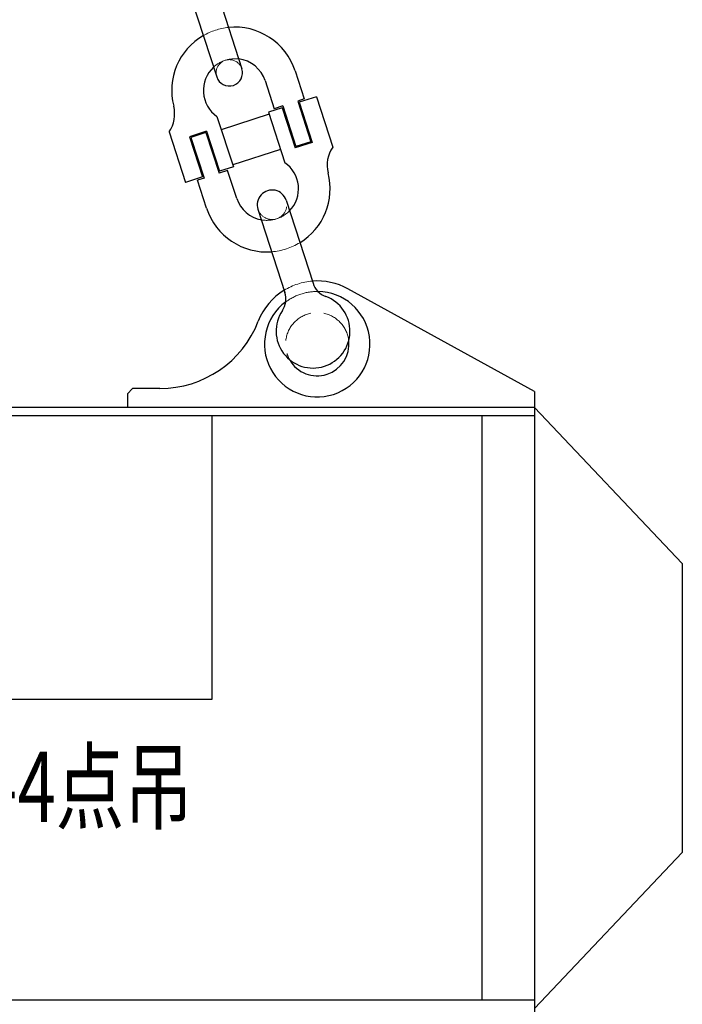
# Model space of a CAD drawing. Units: millimetres. Extents: x 0 to 12587, y 0 to 8901.
# Drawn here: x 2793 to 3547, y 5520 to 6640 of the extents above; entities that cross this region are included whole.
import ezdxf

# ---------------------------------------------------------------- set-up
doc = ezdxf.new("R2010")
doc.units = ezdxf.units.MM
doc.header["$LTSCALE"] = 7.5
doc.linetypes.add('DOT', pattern=[8, 6, -2])
doc.layers.add('上部ﾁｪｰﾝ', color=251, linetype='Continuous', lineweight=9)
doc.layers.add('本体', color=7, linetype='Continuous', lineweight=9)
doc.styles.get("Standard").update_dxf_attribs({"font": 'txt', "bigfont": 'bigfont'})

msp = doc.modelspace()

# ---------------------------------------------------------------- linework, layer by layer
at = {"layer": '上部ﾁｪｰﾝ', "color": 7, "linetype": 'Continuous', "lineweight": 30}
for p, q in [((3008.784, 6698.539), (3045.766, 6584.381)), ((2980.244, 6689.294), (3017.226, 6575.136)), ((3106.464, 6581.97), (3116.819, 6550.005)), ((3072.216, 6570.875), (3082.571, 6538.91)), ((3116.819, 6550.005), (3109.399, 6547.602)), ((3109.399, 6547.602), (3124.377, 6501.367)), ((3130.502, 6552.547), (3111.095, 6546.259)), ((3111.095, 6546.259), (3125.888, 6500.595)), ((3130.501, 6552.547), (3149.095, 6495.147)), ((3076.825, 6532.635), (3022.41, 6515.006)), ((3076.085, 6534.918), (3094.68, 6477.519)), ((3091.688, 6539.972), (3076.086, 6534.918)), ((3092.274, 6542.055), (3082.571, 6538.911)), ((3091.688, 6539.972), (3106.481, 6494.308)), ((3092.275, 6542.054), (3107.253, 6495.82)), ((3017.498, 6530.166), (3036.092, 6472.767)), ((2963.082, 6512.538), (2981.676, 6455.139)), ((3005.699, 6513.377), (2986.292, 6507.09)), ((3004.927, 6511.866), (2987.803, 6506.318)), ((3004.927, 6511.866), (3019.905, 6465.632)), ((3005.699, 6513.377), (3020.492, 6467.713)), ((2986.292, 6507.09), (3001.085, 6461.426)), ((2987.803, 6506.318), (3002.781, 6460.084)), ((3125.888, 6500.596), (3106.481, 6494.308)), ((3124.377, 6501.367), (3107.253, 6495.82)), ((3089.77, 6492.679), (3035.354, 6475.051)), ((3029.608, 6468.775), (3019.905, 6465.632)), ((3036.093, 6472.767), (3020.492, 6467.713)), ((3039.964, 6436.811), (3029.608, 6468.775)), ((3001.085, 6461.427), (2981.678, 6455.139)), ((3002.781, 6460.084), (2995.36, 6457.68)), ((3005.716, 6425.716), (2995.36, 6457.68)), ((3096.11, 6434.818), (3126.72, 6340.331)), ((3064.146, 6424.462), (3094.755, 6329.975))]:
    msp.add_line(p, q, dxfattribs=at)
for centre, radius, start, end in [((3037.968, 6559.78), 72, 119.974868, 194.428619), ((3037.968, 6559.78), 72, 17.949768, 95.925413), ((3037.968, 6559.78), 36, 17.949768, 83.32599), ((3037.968, 6559.78), 36, 132.574981, 235.347184), ((3031.496, 6579.759), 15, 197.950531, 17.948944), ((2933.375, 6532.87), 36, 325.612365, 14.428864), ((3178.805, 6474.815), 36, 145.612533, 194.428574), ((3074.211, 6447.905), 36, 315.767882, 55.347108), ((3074.211, 6447.905), 72, 301.443419, 14.428345), ((3080.128, 6429.64), 16.8, 17.949463, 197.950867), ((3074.211, 6447.905), 36, 197.950394, 260.132417), ((3074.211, 6447.905), 72, 197.950043, 274.456755), ((3149.551, 6347.727), 24, 197.951355, 249.766969), ((3126.726, 6285.8), 42, 146.133865, 69.76706), ((3071.924, 6322.579), 24, 326.133574, 17.950379)]:
    msp.add_arc(centre, radius, start, end, dxfattribs=at)
at = {"layer": '上部ﾁｪｰﾝ', "color": 4, "linetype": 'DOT', "lineweight": 9}
for centre, radius, start, end in [((3037.968, 6559.78), 72, 95.925421, 119.974868), ((3037.968, 6559.78), 36, 83.32599, 132.574981), ((3031.496, 6579.759), 15, 17.948944, 197.950531), ((3080.128, 6429.64), 16.8, 197.950882, 17.949463), ((3074.211, 6447.905), 36, 260.132417, 315.767882), ((3074.211, 6447.905), 72, 274.456755, 301.443419)]:
    msp.add_arc(centre, radius, start, end, dxfattribs=at)
at = {"layer": '本体', "color": 7, "linetype": 'Continuous', "lineweight": 30}
for p, q in [((3378.733, 6216.959), (3166.279, 6334.02)), ((2921.533, 6220.559), (2915.533, 6214.56)), ((2952.592, 6220.559), (2921.533, 6220.559)), ((2915.533, 6214.56), (2915.533, 6198.96)), ((3378.733, 6216.959), (3378.732, 5496.959)), ((3378.733, 6198.959), (2164.333, 6198.96)), ((3546.733, 6021.359), (3378.733, 6198.959)), ((3378.733, 6189.359), (2164.333, 6189.36)), ((3011.533, 6189.358), (3011.533, 5866.559)), ((3318.733, 6189.358), (3318.733, 5524.558)), ((3546.732, 6021.359), (3546.732, 5692.559)), ((3011.533, 5866.559), (2531.534, 5866.56)), ((3378.733, 5514.959), (3546.732, 5692.559)), ((3378.733, 5524.559), (2164.333, 5524.56))]:
    msp.add_line(p, q, dxfattribs=at)
at = {"layer": '本体', "color": 4, "linetype": 'DOT', "lineweight": 9}
for centre, radius, start, end in [((3131.532, 6270.959), 72, 94.457136, 121.443763), ((3131.534, 6270.959), 60, 89.186098, 126.715331), ((3131.532, 6270.959), 36, 6.413941, 209.489228)]:
    msp.add_arc(centre, radius, start, end, dxfattribs=at)
at = {"layer": '本体', "color": 7, "linetype": 'Continuous', "lineweight": 30}
for centre, radius, start, end in [((3131.532, 6270.959), 72, 61.145326, 94.457121), ((3131.532, 6270.959), 72, 121.443763, 158.746414), ((3131.534, 6270.959), 60, 126.715346, 89.186098), ((2952.593, 6340.559), 120, 269.999788, 338.746307), ((3131.532, 6270.959), 36, 209.489228, 6.413941)]:
    msp.add_arc(centre, radius, start, end, dxfattribs=at)

# ---------------------------------------------------------------- texts
at = {"layer": '本体', "color": 7, "linetype": 'Continuous', "lineweight": 9, "insert": (2771.532, 5767.357), "char_height": 80, "attachment_point": 5}
msp.add_mtext('{\\fＭＳ 明朝|i1;\\W0.714286;\\T1.300000;25ton-4点吊}', dxfattribs=at)

doc.saveas('drawing.dxf')
